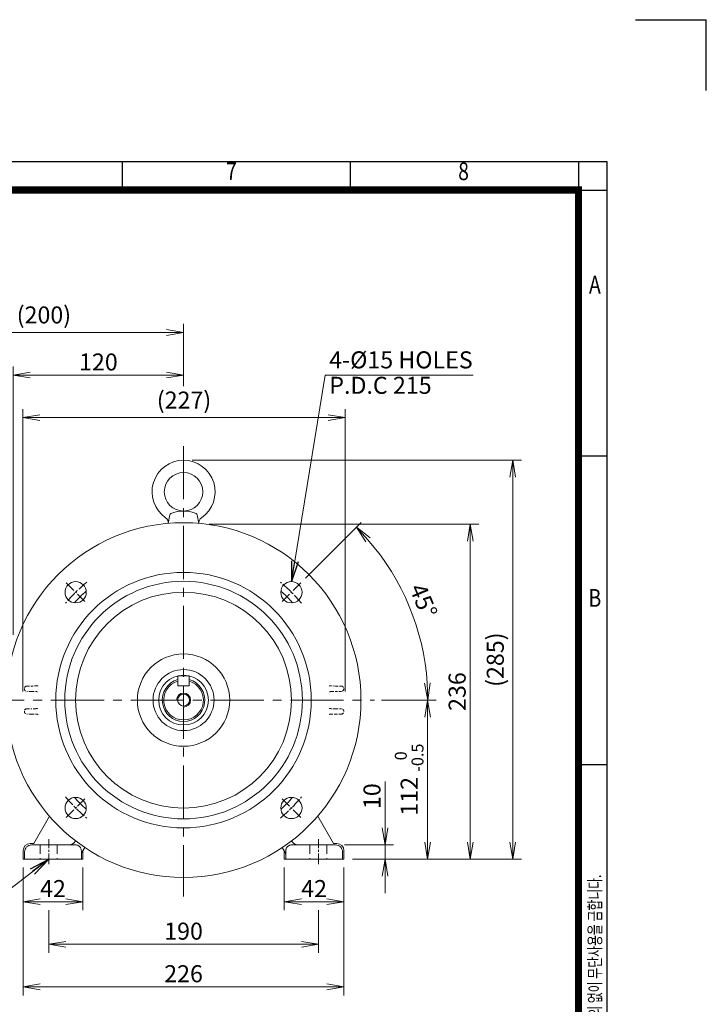
# Model space of a CAD drawing. Units: millimetres. Extents: x -142 to 1344, y -51 to 999.
# Drawn here: x 860 to 1344, y 305 to 999 of the extents above; entities that cross this region are included whole.
import ezdxf
from ezdxf.enums import TextEntityAlignment as Align

# ---------------------------------------------------------------- set-up
doc = ezdxf.new("R2010")
doc.units = ezdxf.units.MM
doc.header["$LTSCALE"] = 50
doc.linetypes.add('CENTER2', pattern=[1.125, 0.75, -0.125, 0.125, -0.125])
doc.linetypes.add('HIDDEN2', pattern=[0.1875, 0.125, -0.0625])
doc.layers.get('0').update_dxf_attribs({"linetype": 'CONTINUOUS', "lineweight": 30})
doc.layers.get('DEFPOINTS').update_dxf_attribs({"linetype": 'CONTINUOUS'})
for name, color, linetype, lineweight in [('CENTER LINE', 1, 'CENTER2', 9), ('DIMENSION LINE', 2, 'CONTINUOUS', 13), ('HIDDEN OUTLINE', 2, 'HIDDEN2', 20), ('OUTLINE', 3, 'CONTINUOUS', 20)]:
    doc.layers.add(name, color=color, linetype=linetype, lineweight=lineweight)
doc.styles.add('ROMANS', font='romans.shx', dxfattribs={"width": 0.7, "height": 3.5, "bigfont": 'whgtxt.shx'})
doc.styles.get("Standard").update_dxf_attribs({"font": 'romans.shx', "width": 0.8, "bigfont": 'whgtxt.shx'})
doc.dimstyles.get("Standard").update_dxf_attribs({"dimtxt": 3, "dimasz": 3, "dimexe": 1, "dimexo": 1, "dimgap": 1, "dimtad": 1, "dimdec": 1, "dimdsep": 46, "dimtxsty": 'Standard', "dimblk": 'OPEN', "dimcen": 0, "dimclrd": 2, "dimclre": 2, "dimclrt": 7, "dimadec": 1, "dimazin": 2, "dimtfac": 1, "dimtdec": 1, "dimtmove": 0, "dimatfit": 3, "dimldrblk": 'OPEN', "dimfxl": 0, "dimtolj": 1, "dimtzin": 0, "dimlwd": 9, "dimlwe": 9, "dimarcsym": 0})
doc.dimstyles.new('STANDARD$0', dxfattribs={"dimscale": 0, "dimtxt": 2.5, "dimasz": 2.5, "dimexe": 1.25, "dimexo": 1.25, "dimgap": 0.671, "dimtad": 1, "dimdsep": 46, "dimtxsty": 'Standard', "dimblk": 'OPEN', "dimcen": 0, "dimclrd": 4, "dimclre": 4, "dimclrt": 7, "dimadec": 1, "dimazin": 2, "dimtfac": 1, "dimtmove": 0, "dimatfit": 3, "dimldrblk": 'OPEN', "dimfxl": 0, "dimtolj": 1, "dimtzin": 0, "dimlwd": -1, "dimlwe": -1, "dimarcsym": 0})

# ---------------------------------------------------------------- blocks, each defined once
blk = doc.blocks.new('HS_A4양식_S_L(210X297MM)')
at = {"color": 0}
for p, q in [((18, 190), (283, 190)), ((283, 190), (283, 14)), ((283, 148.5), (279, 148.5)), ((283, 105), (279, 105))]:
    blk.add_line(p, q, dxfattribs=at)
for p, q in [((214.75, 186), (214.75, 190)), ((246.88, 186), (246.88, 190)), ((279, 190), (279, 14)), ((18, 186), (283, 186))]:
    blk.add_line(p, q)
at = {"color": 3, "const_width": 1}
blk.add_lwpolyline([(22, 18), (279, 18), (279, 186), (22, 186), (22, 17.5)], dxfattribs=at)
at = {"style": 'ROMANS', "width": 0.8}
for s, p in [('7', (230.08, 188.32)), ('8', (262.79, 188.32)), ('A', (281.3, 172.34)), ('B', (281.3, 128.2))]:
    blk.add_text(s, height=2.5, dxfattribs=at).set_placement(p, align=Align.MIDDLE)
at = {"style": 'ROMANS', "width": 0.7}
blk.add_text('이 도면상에 표시된 정보는 효성중공업(주)의 소유이며 당사의 사전 서면동의 없이 무단사용을 금합니다.', height=1.75, rotation=90, dxfattribs=at).set_placement((282.18, 19.25))
blk = doc.blocks.new('_Open')
at = {"color": 0, "linetype": 'ByBlock', "lineweight": -2}
for p, q in [((-1, 0.167), (0, 0)), ((-1, -0.167), (0, 0)), ((0, 0), (-1, 0))]:
    blk.add_line(p, q, dxfattribs=at)
blk = doc.blocks.new('*D11')
at = {"layer": 'DEFPOINTS', "color": 0, "transparency": 16777216}
for p in [(1089, 718.62), (862, 519.62), (1089, 519.62)]:
    blk.add_point(p, dxfattribs=at)
at = {"layer": 'DIMENSION LINE', "color": 2, "transparency": 16777216}
for p, q in [((862, 525.62), (862, 724.62)), ((1089, 525.62), (1089, 724.62)), ((874, 718.62), (1077, 718.62))]:
    blk.add_line(p, q, dxfattribs=at)
at = {"layer": 'DIMENSION LINE', "color": 2, "transparency": 16777216, "xscale": 12, "yscale": 12, "zscale": 12, "rotation": 180}
blk.add_blockref('_Open', (862, 718.62), dxfattribs=at)
at = {"layer": 'DIMENSION LINE', "color": 2, "transparency": 16777216, "xscale": 12, "yscale": 12, "zscale": 12}
blk.add_blockref('_Open', (1089, 718.62), dxfattribs=at)
at = {"layer": 'DIMENSION LINE', "color": 7, "transparency": 16777216, "insert": (975.5, 730.99), "char_height": 12, "attachment_point": 5, "bg_fill": 3, "box_fill_scale": 1.1, "bg_fill_color": 256, "bg_fill_true_color": 13158600, "bg_fill_transparency": 0}
blk.add_mtext('\\A1;(227)', dxfattribs=at)
blk = doc.blocks.new('*D12')
at = {"layer": 'DEFPOINTS', "color": 0, "transparency": 16777216}
for p in [(975.17, 748.62), (975.17, 734.75), (855.17, 559.62)]:
    blk.add_point(p, dxfattribs=at)
at = {"layer": 'DIMENSION LINE', "color": 2, "transparency": 16777216}
for p, q in [((855.17, 565.62), (855.17, 754.62)), ((975.17, 740.75), (975.17, 754.62)), ((867.17, 748.62), (963.17, 748.62))]:
    blk.add_line(p, q, dxfattribs=at)
at = {"layer": 'DIMENSION LINE', "color": 2, "transparency": 16777216, "xscale": 12, "yscale": 12, "zscale": 12, "rotation": 180}
blk.add_blockref('_Open', (855.17, 748.62), dxfattribs=at)
at = {"layer": 'DIMENSION LINE', "color": 2, "transparency": 16777216, "xscale": 12, "yscale": 12, "zscale": 12}
blk.add_blockref('_Open', (975.17, 748.62), dxfattribs=at)
at = {"layer": 'DIMENSION LINE', "color": 7, "transparency": 16777216, "insert": (915.17, 757.85), "char_height": 12, "attachment_point": 5, "bg_fill": 3, "box_fill_scale": 1.1, "bg_fill_color": 256, "bg_fill_true_color": 13158600, "bg_fill_transparency": 0}
blk.add_mtext('\\A1;120', dxfattribs=at)
blk = doc.blocks.new('*D13')
at = {"layer": 'DEFPOINTS', "color": 0, "transparency": 16777216}
for p in [(778.23, 778.62), (975.17, 734.75), (778.23, 574.75)]:
    blk.add_point(p, dxfattribs=at)
at = {"layer": 'DIMENSION LINE', "color": 2, "transparency": 16777216}
for p, q in [((778.23, 580.75), (778.23, 784.62)), ((975.17, 740.75), (975.17, 784.62)), ((963.17, 778.62), (790.23, 778.62))]:
    blk.add_line(p, q, dxfattribs=at)
at = {"layer": 'DIMENSION LINE', "color": 2, "transparency": 16777216, "xscale": 12, "yscale": 12, "zscale": 12, "rotation": 180}
blk.add_blockref('_Open', (778.23, 778.62), dxfattribs=at)
at = {"layer": 'DIMENSION LINE', "color": 2, "transparency": 16777216, "xscale": 12, "yscale": 12, "zscale": 12}
blk.add_blockref('_Open', (975.17, 778.62), dxfattribs=at)
at = {"layer": 'DIMENSION LINE', "color": 7, "transparency": 16777216, "insert": (876.78, 790.99), "char_height": 12, "attachment_point": 5, "bg_fill": 3, "box_fill_scale": 1.1, "bg_fill_color": 256, "bg_fill_true_color": 13158600, "bg_fill_transparency": 0}
blk.add_mtext('\\A1;(200)', dxfattribs=at)
blk = doc.blocks.new('*D14')
at = {"layer": 'DEFPOINTS', "color": 0, "transparency": 16777216}
for p in [(1082.47, 417.64), (1117.17, 417.64), (1088.17, 407.62)]:
    blk.add_point(p, dxfattribs=at)
at = {"layer": 'DIMENSION LINE', "color": 2, "transparency": 16777216}
for p, q in [((1117.17, 429.64), (1117.17, 462.25)), ((1088.47, 417.64), (1123.17, 417.64)), ((1117.17, 407.62), (1117.17, 417.64)), ((1094.17, 407.62), (1123.17, 407.62)), ((1117.17, 395.62), (1117.17, 383.62))]:
    blk.add_line(p, q, dxfattribs=at)
at = {"layer": 'DIMENSION LINE', "color": 2, "transparency": 16777216, "xscale": 12, "yscale": 12, "zscale": 12}
for p, rotation in [((1117.17, 417.64), 270), ((1117.17, 407.62), 90)]:
    blk.add_blockref('_Open', p, dxfattribs=dict(at, rotation=rotation))
at = {"layer": 'DIMENSION LINE', "color": 7, "transparency": 16777216, "insert": (1107.95, 451.95), "char_height": 12, "attachment_point": 5, "rotation": 90, "bg_fill": 3, "box_fill_scale": 1.1, "bg_fill_color": 256, "bg_fill_true_color": 13158600, "bg_fill_transparency": 0}
blk.add_mtext('\\A1;10', dxfattribs=at)
blk = doc.blocks.new('*D15')
at = {"layer": 'DEFPOINTS', "color": 0, "transparency": 16777216}
for p in [(1109.75, 519.62), (1147.17, 519.62), (1088.17, 407.62)]:
    blk.add_point(p, dxfattribs=at)
at = {"layer": 'DIMENSION LINE', "color": 2, "transparency": 16777216}
for p, q in [((1115.75, 519.62), (1153.17, 519.62)), ((1147.17, 419.62), (1147.17, 507.62)), ((1094.17, 407.62), (1153.17, 407.62))]:
    blk.add_line(p, q, dxfattribs=at)
at = {"layer": 'DIMENSION LINE', "color": 2, "transparency": 16777216, "xscale": 12, "yscale": 12, "zscale": 12}
for p, rotation in [((1147.17, 519.62), 90), ((1147.17, 407.62), 270)]:
    blk.add_blockref('_Open', p, dxfattribs=dict(at, rotation=rotation))
at = {"layer": 'DIMENSION LINE', "color": 7, "transparency": 16777216, "insert": (1134.15, 463.62), "char_height": 12, "attachment_point": 5, "rotation": 90, "bg_fill": 3, "box_fill_scale": 1.1, "bg_fill_color": 256, "bg_fill_true_color": 13158600, "bg_fill_transparency": 0}
blk.add_mtext('\\A1;112 {\\Fromans|c129;\\H0.7x;\\S 0^ -0.5;}', dxfattribs=at)
blk = doc.blocks.new('*D16')
at = {"layer": 'DEFPOINTS', "color": 0, "transparency": 16777216}
for p in [(987.17, 643.64), (1177.17, 643.64), (1088.17, 407.62)]:
    blk.add_point(p, dxfattribs=at)
at = {"layer": 'DIMENSION LINE', "color": 2, "transparency": 16777216}
for p, q in [((993.17, 643.64), (1183.17, 643.64)), ((1177.17, 419.62), (1177.17, 631.64)), ((1094.17, 407.62), (1183.17, 407.62))]:
    blk.add_line(p, q, dxfattribs=at)
at = {"layer": 'DIMENSION LINE', "color": 2, "transparency": 16777216, "xscale": 12, "yscale": 12, "zscale": 12}
for p, rotation in [((1177.17, 643.64), 90), ((1177.17, 407.62), 270)]:
    blk.add_blockref('_Open', p, dxfattribs=dict(at, rotation=rotation))
at = {"layer": 'DIMENSION LINE', "color": 7, "transparency": 16777216, "insert": (1167.95, 525.63), "char_height": 12, "attachment_point": 5, "rotation": 90, "bg_fill": 3, "box_fill_scale": 1.1, "bg_fill_color": 256, "bg_fill_true_color": 13158600, "bg_fill_transparency": 0}
blk.add_mtext('\\A1;236', dxfattribs=at)
blk = doc.blocks.new('*D17')
at = {"layer": 'DEFPOINTS', "color": 0, "transparency": 16777216}
for p in [(975.17, 688.62), (1207.17, 688.62), (1088.17, 407.62)]:
    blk.add_point(p, dxfattribs=at)
at = {"layer": 'DIMENSION LINE', "color": 2, "transparency": 16777216}
for p, q in [((981.17, 688.62), (1213.17, 688.62)), ((1207.17, 419.62), (1207.17, 676.62)), ((1094.17, 407.62), (1213.17, 407.62))]:
    blk.add_line(p, q, dxfattribs=at)
at = {"layer": 'DIMENSION LINE', "color": 2, "transparency": 16777216, "xscale": 12, "yscale": 12, "zscale": 12}
for p, rotation in [((1207.17, 688.62), 90), ((1207.17, 407.62), 270)]:
    blk.add_blockref('_Open', p, dxfattribs=dict(at, rotation=rotation))
at = {"layer": 'DIMENSION LINE', "color": 7, "transparency": 16777216, "insert": (1194.81, 548.12), "char_height": 12, "attachment_point": 5, "rotation": 90, "bg_fill": 3, "box_fill_scale": 1.1, "bg_fill_color": 256, "bg_fill_true_color": 13158600, "bg_fill_transparency": 0}
blk.add_mtext('\\A1;(285)', dxfattribs=at)
blk = doc.blocks.new('*D18')
at = {"layer": 'DEFPOINTS', "color": 0, "transparency": 16777216}
for p in [(862.17, 407.62), (904.17, 407.62), (904.17, 377.62)]:
    blk.add_point(p, dxfattribs=at)
at = {"layer": 'DIMENSION LINE', "color": 2, "transparency": 16777216}
for p, q in [((862.17, 401.62), (862.17, 371.62)), ((904.17, 401.62), (904.17, 371.62)), ((874.17, 377.62), (892.17, 377.62))]:
    blk.add_line(p, q, dxfattribs=at)
at = {"layer": 'DIMENSION LINE', "color": 2, "transparency": 16777216, "xscale": 12, "yscale": 12, "zscale": 12, "rotation": 180}
blk.add_blockref('_Open', (862.17, 377.62), dxfattribs=at)
at = {"layer": 'DIMENSION LINE', "color": 2, "transparency": 16777216, "xscale": 12, "yscale": 12, "zscale": 12}
blk.add_blockref('_Open', (904.17, 377.62), dxfattribs=at)
at = {"layer": 'DIMENSION LINE', "color": 7, "transparency": 16777216, "insert": (883.17, 386.85), "char_height": 12, "attachment_point": 5, "bg_fill": 3, "box_fill_scale": 1.1, "bg_fill_color": 256, "bg_fill_true_color": 13158600, "bg_fill_transparency": 0}
blk.add_mtext('\\A1;42', dxfattribs=at)
blk = doc.blocks.new('*D19')
at = {"layer": 'DEFPOINTS', "color": 0, "transparency": 16777216}
for p in [(880.17, 377.62), (1070.17, 377.62), (1070.17, 347.62)]:
    blk.add_point(p, dxfattribs=at)
at = {"layer": 'DIMENSION LINE', "color": 2, "transparency": 16777216}
for p, q in [((880.17, 371.62), (880.17, 341.62)), ((1070.17, 371.62), (1070.17, 341.62)), ((892.17, 347.62), (1058.17, 347.62))]:
    blk.add_line(p, q, dxfattribs=at)
at = {"layer": 'DIMENSION LINE', "color": 2, "transparency": 16777216, "xscale": 12, "yscale": 12, "zscale": 12, "rotation": 180}
blk.add_blockref('_Open', (880.17, 347.62), dxfattribs=at)
at = {"layer": 'DIMENSION LINE', "color": 2, "transparency": 16777216, "xscale": 12, "yscale": 12, "zscale": 12}
blk.add_blockref('_Open', (1070.17, 347.62), dxfattribs=at)
at = {"layer": 'DIMENSION LINE', "color": 7, "transparency": 16777216, "insert": (975.17, 356.85), "char_height": 12, "attachment_point": 5, "bg_fill": 3, "box_fill_scale": 1.1, "bg_fill_color": 256, "bg_fill_true_color": 13158600, "bg_fill_transparency": 0}
blk.add_mtext('\\A1;190', dxfattribs=at)
blk = doc.blocks.new('*D20')
at = {"layer": 'DEFPOINTS', "color": 0, "transparency": 16777216}
for p in [(862.17, 407.62), (1088.17, 407.62), (1088.17, 317.62)]:
    blk.add_point(p, dxfattribs=at)
at = {"layer": 'DIMENSION LINE', "color": 2, "transparency": 16777216}
for p, q in [((862.17, 401.62), (862.17, 311.62)), ((1088.17, 401.62), (1088.17, 311.62)), ((874.17, 317.62), (1076.17, 317.62))]:
    blk.add_line(p, q, dxfattribs=at)
at = {"layer": 'DIMENSION LINE', "color": 2, "transparency": 16777216, "xscale": 12, "yscale": 12, "zscale": 12, "rotation": 180}
blk.add_blockref('_Open', (862.17, 317.62), dxfattribs=at)
at = {"layer": 'DIMENSION LINE', "color": 2, "transparency": 16777216, "xscale": 12, "yscale": 12, "zscale": 12}
blk.add_blockref('_Open', (1088.17, 317.62), dxfattribs=at)
at = {"layer": 'DIMENSION LINE', "color": 7, "transparency": 16777216, "insert": (975.17, 326.85), "char_height": 12, "attachment_point": 5, "bg_fill": 3, "box_fill_scale": 1.1, "bg_fill_color": 256, "bg_fill_true_color": 13158600, "bg_fill_transparency": 0}
blk.add_mtext('\\A1;226', dxfattribs=at)
blk = doc.blocks.new('*D21')
at = {"layer": 'DEFPOINTS', "color": 0, "transparency": 16777216}
for p in [(1046.17, 407.64), (1088.17, 407.62), (1046.17, 377.62)]:
    blk.add_point(p, dxfattribs=at)
at = {"layer": 'DIMENSION LINE', "color": 2, "transparency": 16777216}
for p, q in [((1046.17, 401.64), (1046.17, 371.62)), ((1088.17, 401.62), (1088.17, 371.62)), ((1076.17, 377.62), (1058.17, 377.62))]:
    blk.add_line(p, q, dxfattribs=at)
at = {"layer": 'DIMENSION LINE', "color": 2, "transparency": 16777216, "xscale": 12, "yscale": 12, "zscale": 12, "rotation": 180}
blk.add_blockref('_Open', (1046.17, 377.62), dxfattribs=at)
at = {"layer": 'DIMENSION LINE', "color": 2, "transparency": 16777216, "xscale": 12, "yscale": 12, "zscale": 12}
blk.add_blockref('_Open', (1088.17, 377.62), dxfattribs=at)
at = {"layer": 'DIMENSION LINE', "color": 7, "transparency": 16777216, "insert": (1067.17, 386.85), "char_height": 12, "attachment_point": 5, "bg_fill": 3, "box_fill_scale": 1.1, "bg_fill_color": 256, "bg_fill_true_color": 13158600, "bg_fill_transparency": 0}
blk.add_mtext('\\A1;42', dxfattribs=at)
blk = doc.blocks.new('*D36')
at = {"layer": 'DEFPOINTS', "color": 0, "transparency": 16777216}
for p in [(1057.76, 602.21), (1044.61, 589.06), (1141.48, 564.19), (769.23, 519.62), (1109.75, 519.62)]:
    blk.add_point(p, dxfattribs=at)
at = {"layer": 'DIMENSION LINE', "color": 2, "lineweight": 9, "transparency": 16777216}
for p, q in [((1061.16, 605.61), (1100.31, 644.76)), ((1114.55, 519.62), (1152.14, 519.62))]:
    blk.add_line(p, q, dxfattribs=at)
blk.add_arc((975.17, 519.62), 172.17, 3.99422, 41.00578, dxfattribs=at)
at = {"layer": 'DIMENSION LINE', "color": 2, "lineweight": 9, "transparency": 16777216, "xscale": 12, "yscale": 12, "zscale": 12}
for p, rotation in [((1096.92, 641.37), 133.0028889679126), ((1147.34, 519.62), 271.9971110320885)]:
    blk.add_blockref('_Open', p, dxfattribs=dict(at, rotation=rotation))
at = {"layer": 'DIMENSION LINE', "color": 7, "transparency": 16777216, "insert": (1144.22, 589.64), "char_height": 12, "attachment_point": 5, "rotation": 292.5, "bg_fill": 3, "box_fill_scale": 1.1, "bg_fill_color": 256, "bg_fill_true_color": 13158600, "bg_fill_transparency": 0}
blk.add_mtext('\\A1;45°', dxfattribs=at)

msp = doc.modelspace()

# ---------------------------------------------------------------- linework, layer by layer
for p in [(1293.5, 999), (1343.5, 949)]:
    msp.add_line(p, (1343.5, 999))
at = {"layer": 'CENTER LINE'}
msp.add_line((769.232, 519.625), (1109.754, 519.625), dxfattribs=at)
at = {"layer": 'CENTER LINE', "ltscale": 0.2}
msp.add_line((892.583, 437.035), (905.735, 450.187), dxfattribs=at)
msp.add_arc((975.173, 519.625), 107.5, 219.403001, 230.596999, dxfattribs=at)
at = {"layer": 'HIDDEN OUTLINE', "ltscale": 0.3}
for p, q in [((871.152, 513.593), (868.035, 513.534)), ((863.002, 511.771), (863.002, 511.555)), ((868.035, 509.715), (871.923, 509.642))]:
    msp.add_line(p, q, dxfattribs=at)
for centre, major_axis, ratio, start_param, end_param in [((864.752, 511.771), (-0.829, -1.541), 0.9999229, 3.6558324, 5.2056208), ((869.684, 513.595), (4.969, 0.074), 0.0076833, 3.1523734, 4.3741039), ((871.089, 516.592), (-1.403, -2.652), 0.9999211, 0.5077653, 0.9150285), ((864.752, 511.555), (-0.829, 1.541), 0.9999229, 1.0775645, 2.6273529), ((869.682, 509.617), (-4.967, 0.188), 0.0076806, -1.2325113, -0.0107808), ((871.86, 506.643), (-1.493, 2.602), 0.9999299, 5.4892442, 5.7413131)]:
    msp.add_ellipse(centre, major_axis=major_axis, ratio=ratio, start_param=start_param, end_param=end_param, dxfattribs=at)
at = {"layer": 'OUTLINE'}
for p, q in [((869.586, 418.615), (880.668, 437.81)), ((869.586, 418.615), (867.182, 418.615)), ((868.144, 417.625), (899.183, 417.625)), ((899.047, 420.479), (898.843, 420.125)), ((903.549, 412.276), (905.578, 415.791))]:
    msp.add_line(p, q, dxfattribs=at)
msp.add_circle((899.159, 443.611), 7.5, dxfattribs=at)
for centre, radius, start, end in [((975.173, 519.625), 103, 221.732543, 228.267457), ((894.513, 422.625), 5, 270, 330)]:
    msp.add_arc(centre, radius, start, end, dxfattribs=at)
for centre, major_axis, ratio, start_param, end_param in [((867.176, 413.613), (3.542, 3.536), 0.9991892, 0.7854728, 2.3561199), ((868.158, 412.641), (-3.556, 3.513), 0.9941319, -0.7917304, 0.7853235), ((909.173, 412.106), (-2.501, -4.331), 0.9997016, 4.8450646, 5.236117)]:
    msp.add_ellipse(centre, major_axis=major_axis, ratio=ratio, start_param=start_param, end_param=end_param, dxfattribs=at)
msp.add_open_spline([(903.174, 413.035), (903.174, 413.319), (903.17, 413.603), (903.115, 414.164), (903.066, 414.442), (902.91, 414.988), (902.802, 415.258), (902.537, 415.761), (902.378, 415.998), (902.008, 416.439), (901.803, 416.636), (901.352, 416.983), (901.104, 417.134), (900.588, 417.376), (900.319, 417.468), (899.758, 417.593), (899.471, 417.625), (899.183, 417.625)], degree=3, knots=[0, 0, 0, 0, 0.125, 0.125, 0.25, 0.25, 0.375, 0.375, 0.5, 0.5, 0.625, 0.625, 0.75, 0.75, 0.875, 0.875, 1, 1, 1, 1], dxfattribs=at)

# ---------------------------------------------------------------- block references
at = {"lineweight": 0, "xscale": 5, "yscale": 5, "zscale": 5}
msp.add_blockref('HS_A4양식_S_L(210X297MM)', (-141.5, -51), dxfattribs=at)

# ---------------------------------------------------------------- texts
at = {"layer": 'DIMENSION LINE', "color": 7, "insert": (1128.336, 757.786), "char_height": 12, "attachment_point": 5}
msp.add_mtext('4-%%C15 HOLES', dxfattribs=at)

# ---------------------------------------------------------------- next in the draw order: dimensions: what is measured, and where the dimension line sits
at = {"layer": 'DIMENSION LINE'}
for base, p1, p2, text, picture, middle in [((1088.997, 718.625), (861.998, 519.625), (1088.997, 519.625), '(227)', '*D11', (975.498, 730.989)), ((904.173, 377.625), (862.173, 407.625), (904.173, 407.625), '42', '*D18', (883.173, 386.846))]:
    dim = msp.add_linear_dim(base=base, p1=p1, p2=p2, text=text, dimstyle='STANDARD$0', override={"dimscale": 4.8, "dimclrd": 2, "dimclre": 2, "dimtol": 0, "dimlim": 0, "dimtp": 0, "dimtm": 0, "dimtfac": 1, "dimtdec": 1, "dimtolj": 1, "dimtzin": 0}, dxfattribs=at)
    dim.commit()
    dim.dimension.update_dxf_attribs({"geometry": picture, "text_midpoint": middle})
dim = msp.add_linear_dim(base=(1117.173, 417.639), p1=(1088.173, 407.625), p2=(1082.467, 417.639), angle=90, text='10', dimstyle='STANDARD$0', override={"dimscale": 4.8, "dimdec": 0, "dimclrd": 2, "dimclre": 2, "dimtdec": 1}, dxfattribs=at)
dim.commit()
dim.dimension.update_dxf_attribs({"geometry": '*D14', "text_midpoint": (1107.952, 451.945)})

# ---------------------------------------------------------------- next in the draw order: linework, layer by layer
at = {"layer": 'HIDDEN OUTLINE', "ltscale": 0.3}
for p, q in [((863.004, 527.734), (863.004, 527.518)), ((871.923, 529.608), (868.035, 529.534)), ((868.035, 525.715), (871.152, 525.657))]:
    msp.add_line(p, q, dxfattribs=at)
for centre, major_axis, ratio, start_param, end_param in [((864.754, 527.734), (0.829, 1.541), 0.9999229, 0.5551691, 2.0640282), ((864.754, 527.518), (0.829, -1.541), 0.9999229, 4.2191572, 5.7689456), ((870.109, 529.614), (-6.25, -0.131), 0.0061074, 0.5071555, 1.2325416), ((871.86, 532.607), (1.493, 2.602), 0.9999299, 3.6834649, 3.9355338), ((870.109, 525.636), (-6.25, 0.131), 0.0061074, 5.0506437, 5.7531658), ((871.089, 522.658), (1.403, -2.652), 0.9999211, 2.2265641, 2.6338274)]:
    msp.add_ellipse(centre, major_axis=major_axis, ratio=ratio, start_param=start_param, end_param=end_param, dxfattribs=at)
at = {"layer": 'OUTLINE', "ltscale": 0.3}
msp.add_line((971.173, 536.625), (971.173, 529.625), dxfattribs=at)

# ---------------------------------------------------------------- next in the draw order: texts
at = {"layer": 'DIMENSION LINE', "color": 7, "insert": (1113.919, 739.855), "char_height": 12, "attachment_point": 5}
msp.add_mtext('P.D.C 215', dxfattribs=at)

# ---------------------------------------------------------------- next in the draw order: dimensions: what is measured, and where the dimension line sits
at = {"layer": 'DIMENSION LINE'}
dim = msp.add_linear_dim(base=(975.173, 748.625), p1=(855.173, 559.625), p2=(975.173, 734.752), dimstyle='STANDARD$0', override={"dimscale": 4.8, "dimdec": 0, "dimclrd": 2, "dimclre": 2, "dimtol": 0, "dimlim": 0, "dimtp": 0, "dimtm": 0, "dimtfac": 1, "dimtdec": 1, "dimtolj": 1, "dimtzin": 0}, dxfattribs=at)
dim.commit()
dim.dimension.update_dxf_attribs({"geometry": '*D12', "text_midpoint": (915.173, 757.846)})
dim = msp.add_linear_dim(base=(1147.173, 519.625), p1=(1088.173, 407.625), p2=(1109.754, 519.625), angle=90, text='112 {\\Fromans|c129;\\H0.7x;\\S 0^ -0.5;}', dimstyle='STANDARD$0', override={"dimscale": 4.8, "dimclrd": 2, "dimclre": 2, "dimtol": 0, "dimlim": 0, "dimtp": 0, "dimtm": 0, "dimtfac": 1, "dimtdec": 1, "dimtolj": 1, "dimtzin": 0}, dxfattribs=at)
dim.commit()
dim.dimension.update_dxf_attribs({"geometry": '*D15', "text_midpoint": (1134.152, 463.625)})
dim = msp.add_linear_dim(base=(1070.173, 347.625), p1=(880.173, 377.625), p2=(1070.173, 377.625), text='190', dimstyle='STANDARD$0', override={"dimscale": 4.8, "dimclrd": 2, "dimclre": 2, "dimtol": 0, "dimlim": 0, "dimtp": 0, "dimtm": 0, "dimtfac": 1, "dimtdec": 1, "dimtolj": 1, "dimtzin": 0}, dxfattribs=at)
dim.commit()
dim.dimension.update_dxf_attribs({"geometry": '*D19', "text_midpoint": (975.173, 356.846)})

# ---------------------------------------------------------------- next in the draw order: dimensions: what is measured, and where the dimension line sits
dim = msp.add_linear_dim(base=(778.227, 778.625), p1=(975.173, 734.752), p2=(778.227, 574.745), text='(200)', dimstyle='STANDARD$0', override={"dimscale": 4.8, "dimclrd": 2, "dimclre": 2, "dimtfac": 0.55, "dimtdec": 3}, dxfattribs=at)
dim.commit()
dim.dimension.update_dxf_attribs({"geometry": '*D13', "text_midpoint": (876.785, 778.625), "dimtype": 160})
dim = msp.add_linear_dim(base=(1177.173, 643.639), p1=(1088.173, 407.625), p2=(987.173, 643.639), angle=90, text='236', dimstyle='STANDARD$0', override={"dimscale": 4.8, "dimclrd": 2, "dimclre": 2, "dimtol": 0, "dimlim": 0, "dimtp": 0, "dimtm": 0, "dimtfac": 1, "dimtdec": 1, "dimtolj": 1, "dimtzin": 0}, dxfattribs=at)
dim.commit()
dim.dimension.update_dxf_attribs({"geometry": '*D16', "text_midpoint": (1167.952, 525.632)})

# ---------------------------------------------------------------- next in the draw order: linework, layer by layer
at = {"layer": 'CENTER LINE', "ltscale": 0.2}
msp.add_line((892.583, 602.215), (905.735, 589.063), dxfattribs=at)
msp.add_arc((975.173, 519.625), 107.5, 129.403001, 140.596999, dxfattribs=at)
at = {"layer": 'OUTLINE'}
msp.add_line((964.425, 644.162), (965.467, 650.073), dxfattribs=at)
msp.add_circle((899.159, 595.639), 7.5, dxfattribs=at)
for centre, radius, start, end in [((960.085, 644.529), 4.337, 355.130497, 55.393404), ((966.748, 649.847), 1.301, 112.714342, 169.999908), ((975.173, 519.625), 103, 131.732543, 138.267457)]:
    msp.add_arc(centre, radius, start, end, dxfattribs=at)

# ---------------------------------------------------------------- next in the draw order: dimensions: what is measured, and where the dimension line sits
at = {"layer": 'DIMENSION LINE'}
dim = msp.add_linear_dim(base=(1207.173, 688.625), p1=(1088.173, 407.625), p2=(975.173, 688.625), angle=90, text='(285)', dimstyle='STANDARD$0', override={"dimscale": 4.8, "dimclrd": 2, "dimclre": 2, "dimtol": 0, "dimlim": 0, "dimtp": 0, "dimtm": 0, "dimtfac": 1, "dimtdec": 1, "dimtolj": 1, "dimtzin": 0}, dxfattribs=at)
dim.commit()
dim.dimension.update_dxf_attribs({"geometry": '*D17', "text_midpoint": (1194.809, 548.125)})

# ---------------------------------------------------------------- next in the draw order: linework, layer by layer
at = {"layer": 'CENTER LINE', "ltscale": 0.2}
for p, q in [((1057.763, 602.215), (1044.611, 589.063)), ((1057.763, 437.035), (1044.611, 450.187))]:
    msp.add_line(p, q, dxfattribs=at)
for start, end in [(39.403001, 50.596999), (309.403001, 320.596999)]:
    msp.add_arc((975.173, 519.625), 107.5, start, end, dxfattribs=at)
at = {"layer": 'HIDDEN OUTLINE', "ltscale": 0.3}
for p, q in [((1082.311, 529.534), (1078.423, 529.608)), ((1088.114, 527.733), (1088.114, 527.517)), ((1079.195, 525.657), (1082.311, 525.715)), ((1082.311, 513.534), (1079.195, 513.593)), ((1078.423, 509.642), (1082.311, 509.715)), ((1088.114, 511.517), (1088.114, 511.733))]:
    msp.add_line(p, q, dxfattribs=at)
for centre, major_axis, ratio, start_param, end_param in [((1078.486, 532.607), (1.493, -2.602), 0.9999299, 5.4892442, 5.7413131), ((1080.238, 529.614), (6.25, -0.131), 0.0061074, 5.0506437, 6.2723742), ((1079.257, 522.658), (1.403, 2.652), 0.9999211, 0.5077653, 0.9150285), ((1080.238, 525.636), (6.25, 0.131), 0.0061074, 0.0108111, 1.2325416), ((1079.257, 516.592), (1.403, -2.652), 0.9999211, 5.3681568, 5.77542), ((1080.281, 513.614), (-6.12, 0.131), 0.0062368, 1.9090533, 3.1307838), ((1086.364, 511.733), (0.829, -1.541), 0.9999229, 1.0775645, 2.6273529), ((1078.486, 506.643), (1.493, 2.602), 0.9999299, 0.5418723, 0.7939412), ((1080.281, 509.636), (6.12, 0.131), 0.0062368, 0.0108089, 1.2325394), ((1086.364, 511.517), (-0.829, -1.541), 0.9999229, 0.5142397, 2.0640282)]:
    msp.add_ellipse(centre, major_axis=major_axis, ratio=ratio, start_param=start_param, end_param=end_param, dxfattribs=at)
at = {"layer": 'HIDDEN OUTLINE', "ltscale": 0.3, "extrusion": (0, 0, -1)}
for centre, major_axis, start_param, end_param in [((1086.364, 527.733), (-0.829, 1.541), 0.5142397, 2.0640282), ((1086.364, 527.517), (0.829, 1.541), 1.0775645, 2.6273529)]:
    msp.add_ellipse(centre, major_axis=major_axis, ratio=0.9999229, start_param=start_param, end_param=end_param, dxfattribs=at)
at = {"layer": 'OUTLINE'}
for p, q in [((985.921, 644.162), (984.879, 650.073)), ((1080.761, 418.615), (1069.679, 437.81)), ((1082.202, 417.625), (1051.163, 417.625)), ((1051.503, 420.125), (1051.299, 420.479)), ((1080.761, 418.615), (1083.164, 418.615)), ((1046.797, 412.276), (1044.768, 415.791))]:
    msp.add_line(p, q, dxfattribs=at)
at = {"layer": 'OUTLINE', "ltscale": 0.3}
for p, q in [((971.173, 536.625), (979.173, 536.625)), ((979.173, 536.625), (979.173, 529.625)), ((971.173, 529.625), (979.173, 529.625))]:
    msp.add_line(p, q, dxfattribs=at)
at = {"layer": 'OUTLINE'}
for centre, radius in [((975.173, 666.394), 13.554), ((975.173, 519.625), 90), ((975.173, 519.625), 83.714), ((1051.187, 595.639), 7.5), ((975.173, 519.625), 76.07), ((975.173, 519.625), 32.523), ((975.173, 519.625), 21.5), ((1051.187, 443.611), 7.5)]:
    msp.add_circle(centre, radius, dxfattribs=at)
at = {"layer": 'OUTLINE', "ltscale": 0.3}
msp.add_circle((975.173, 519.625), 17.5, dxfattribs=at)
at = {"layer": 'OUTLINE'}
for centre, radius, start, end in [((975.173, 666.394), 22.229, 304.606613, 235.39329), ((975.173, 629.721), 23.119, 67.285426, 112.714342), ((983.598, 649.847), 1.301, 10.000103, 67.285426), ((990.261, 644.529), 4.337, 124.606529, 184.869465), ((975.173, 519.625), 103, 41.732543, 48.267457), ((975.173, 519.625), 103, 311.732543, 318.267457), ((1055.833, 422.625), 5, 210, 270)]:
    msp.add_arc(centre, radius, start, end, dxfattribs=at)
at = {"layer": 'OUTLINE', "ltscale": 0.3}
for radius, start, end in [(15, 105.46601, 74.53399), (14, 106.60155, 73.39845)]:
    msp.add_arc((975.173, 519.625), radius, start, end, dxfattribs=at)
at = {"layer": 'OUTLINE', "extrusion": (0, 0, -1)}
for centre, major_axis, ratio, start_param, end_param in [((1082.189, 412.641), (3.556, 3.513), 0.9941319, -0.7917304, 0.7853235), ((1083.17, 413.613), (-3.542, 3.536), 0.9991892, 0.7854728, 2.3561199), ((1041.173, 412.106), (2.501, -4.331), 0.9997016, 4.8450646, 5.236117)]:
    msp.add_ellipse(centre, major_axis=major_axis, ratio=ratio, start_param=start_param, end_param=end_param, dxfattribs=at)
at = {"layer": 'OUTLINE'}
msp.add_open_spline([(1047.172, 413.035), (1047.172, 413.319), (1047.176, 413.603), (1047.231, 414.164), (1047.281, 414.442), (1047.437, 414.988), (1047.544, 415.258), (1047.809, 415.761), (1047.968, 415.998), (1048.338, 416.439), (1048.544, 416.636), (1048.994, 416.983), (1049.243, 417.134), (1049.759, 417.376), (1050.028, 417.468), (1050.588, 417.593), (1050.875, 417.625), (1051.163, 417.625)], degree=3, knots=[0, 0, 0, 0, 0.125, 0.125, 0.25, 0.25, 0.375, 0.375, 0.5, 0.5, 0.625, 0.625, 0.75, 0.75, 0.875, 0.875, 1, 1, 1, 1], dxfattribs=at)

# ---------------------------------------------------------------- next in the draw order: dimensions: what is measured, and where the dimension line sits
at = {"layer": 'DIMENSION LINE'}
dim = msp.add_linear_dim(base=(1088.173, 317.625), p1=(862.173, 407.625), p2=(1088.173, 407.625), text='226', dimstyle='STANDARD$0', override={"dimscale": 4.8, "dimclrd": 2, "dimclre": 2, "dimtol": 0, "dimlim": 0, "dimtp": 0, "dimtm": 0, "dimtfac": 1, "dimtdec": 1, "dimtolj": 1, "dimtzin": 0}, dxfattribs=at)
dim.commit()
dim.dimension.update_dxf_attribs({"geometry": '*D20', "text_midpoint": (975.173, 326.846)})

# ---------------------------------------------------------------- next in the draw order: linework, layer by layer
at = {"layer": 'CENTER LINE'}
msp.add_line((975.173, 698.625), (975.173, 381.308), dxfattribs=at)
at = {"layer": 'CENTER LINE', "ltscale": 0.2}
msp.add_line((880.173, 404.1), (880.173, 421.682), dxfattribs=at)
at = {"layer": 'HIDDEN OUTLINE'}
for p, q in [((874.173, 417.625), (874.173, 407.625)), ((886.173, 417.625), (886.173, 407.625))]:
    msp.add_line(p, q, dxfattribs=at)
at = {"layer": 'OUTLINE'}
for p, q in [((862.173, 413.616), (862.173, 407.625)), ((863.173, 412.714), (863.173, 407.625)), ((903.173, 407.625), (903.173, 413.202)), ((904.173, 407.625), (904.173, 412.104)), ((899.222, 407.625), (862.173, 407.625)), ((895.173, 407.625), (904.173, 407.625))]:
    msp.add_line(p, q, dxfattribs=at)
msp.add_ellipse((908.172, 410.37), major_axis=(-2.501, -4.331), ratio=0.9997016, start_param=4.8450646, end_param=5.236117, dxfattribs=at)

# ---------------------------------------------------------------- next in the draw order: dimensions: what is measured, and where the dimension line sits
at = {"layer": 'DIMENSION LINE'}
dim = msp.add_linear_dim(base=(1046.173, 377.625), p1=(1088.173, 407.625), p2=(1046.173, 407.639), angle=180, text='42', dimstyle='STANDARD$0', override={"dimscale": 4.8, "dimclrd": 2, "dimclre": 2, "dimtol": 0, "dimlim": 0, "dimtp": 0, "dimtm": 0, "dimtfac": 1, "dimtdec": 1, "dimtolj": 1, "dimtzin": 0}, dxfattribs=at)
dim.commit()
dim.dimension.update_dxf_attribs({"geometry": '*D21', "text_midpoint": (1067.173, 386.846)})

# ---------------------------------------------------------------- next in the draw order: leaders
msp.add_leader([(880.173, 407.625), (841.264, 377.625), (741.176, 377.625)], dimstyle='Standard', override={"dimscale": 4.8}, dxfattribs=at)

# ---------------------------------------------------------------- next in the draw order: linework, layer by layer
at = {"layer": 'CENTER LINE', "ltscale": 0.2}
msp.add_line((1070.173, 404.1), (1070.173, 421.682), dxfattribs=at)
at = {"layer": 'HIDDEN OUTLINE'}
for p, q in [((1064.173, 417.625), (1064.173, 407.625)), ((1076.173, 417.625), (1076.173, 407.625))]:
    msp.add_line(p, q, dxfattribs=at)
at = {"layer": 'OUTLINE'}
for p, q in [((1046.173, 407.625), (1046.173, 412.104)), ((1047.173, 407.625), (1047.173, 413.202)), ((1087.173, 412.714), (1087.173, 407.625)), ((1088.173, 413.616), (1088.173, 407.625)), ((1055.173, 407.625), (1046.173, 407.625)), ((1051.125, 407.625), (1088.173, 407.625))]:
    msp.add_line(p, q, dxfattribs=at)
msp.add_circle((975.173, 519.625), 125, dxfattribs=at)
at = {"layer": 'OUTLINE', "extrusion": (0, 0, -1)}
msp.add_ellipse((1042.175, 410.37), major_axis=(2.501, -4.331), ratio=0.9997016, start_param=4.8450646, end_param=5.236117, dxfattribs=at)

# ---------------------------------------------------------------- next in the draw order: dimensions: what is measured, and where the dimension line sits
at = {"layer": 'DIMENSION LINE'}
dim = msp.add_angular_dim_2l(base=(1141.477, 564.186), line1=((1057.763, 602.215), (1044.611, 589.063)), line2=((769.232, 519.625), (1109.754, 519.625)), dimstyle='Standard', override={"dimscale": 4.8, "dimtxt": 2.5, "dimasz": 2.5}, dxfattribs=at)
dim.commit()
dim.dimension.update_dxf_attribs({"geometry": '*D36', "text_midpoint": (1144.216, 589.645)})

# ---------------------------------------------------------------- next in the draw order: linework, layer by layer
at = {"layer": 'DIMENSION LINE', "ltscale": 0.3}
msp.add_arc((975.173, 519.625), 5, 270, 180, dxfattribs=at)
at = {"layer": 'OUTLINE', "ltscale": 0.3}
msp.add_circle((975.173, 519.625), 4.188, dxfattribs=at)

# ---------------------------------------------------------------- next in the draw order: leaders
at = {"layer": 'DIMENSION LINE'}
msp.add_leader([(1051.187, 603.139), (1074.894, 748.625), (1179.134, 748.625)], dimstyle='Standard', override={"dimscale": 4.8, "dimgap": 1, "dimtad": 0}, dxfattribs=at)

doc.saveas('drawing.dxf')
